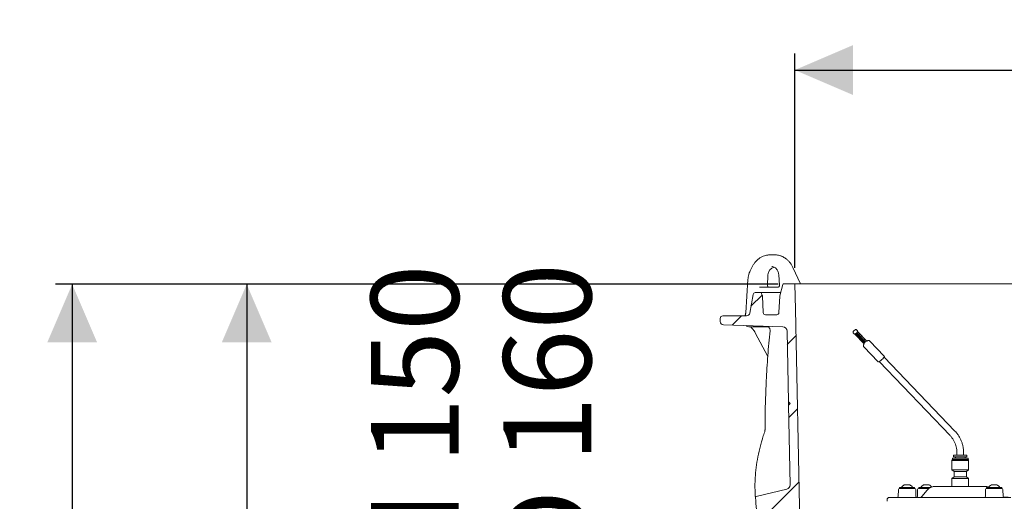
# Model space of a CAD drawing. Units: millimetres. Extents: x 1035 to 3598, y 173 to 2806.
# Drawn here: x 1035 to 1924, y 2260 to 2695 of the extents above; entities that cross this region are included whole.
import ezdxf

# ---------------------------------------------------------------- set-up
doc = ezdxf.new("R2010")
doc.units = ezdxf.units.MM
doc.header["$LTSCALE"] = 15
doc.linetypes.add('SLD-Durchgehend', pattern=[0])
doc.layers.add('MAßLINIE_MAßZEICHNUNGEN', color=7, linetype='SLD-Durchgehend')
doc.styles.add('SLDTEXTSTYLE0', font='Opinion Pro')
doc.dimstyles.new('SLDDIMSTYLE0', dxfattribs={"dimtxt": 79.375, "dimasz": 52.5, "dimexe": 0, "dimexo": 0.0625, "dimgap": 19.84375, "dimtad": 0, "dimdec": 0, "dimrnd": 1e-09, "dimzin": 12, "dimdsep": 46, "dimtxsty": 'SLDTEXTSTYLE0', "dimsah": 1, "dimcen": 0.09, "dimadec": 0, "dimazin": 3, "dimtfac": 1, "dimtdec": 0, "dimtofl": 0, "dimtmove": 0, "dimatfit": 3, "dimfxl": 1, "dimfrac": 2, "dimtolj": 1, "dimtzin": 12, "dimarcsym": 0})

# ---------------------------------------------------------------- blocks, each defined once
blk = doc.blocks.new('_D_2')
at = {"layer": 'MAßLINIE_MAßZEICHNUNGEN', "color": 7}
for p, q in [((1719.94, 2456.07), (1067.12, 2456.07)), ((1082.12, 2456.07), (1082.12, 2203.56)), ((1082.12, 1761.56), (1082.12, 2019.97)), ((1750.5, 1761.56), (1067.12, 1761.56))]:
    blk.add_line(p, q, dxfattribs=at)
for points in [[(1082.12, 2456.07), (1059.62, 2403.57), (1104.62, 2403.57)], [(1082.12, 1761.56), (1104.62, 1814.06), (1059.62, 1814.06)]]:
    blk.add_solid(points, dxfattribs=at)
at = {"layer": 'MAßLINIE_MAßZEICHNUNGEN', "color": 7, "insert": (1036.12, 2019.97), "char_height": 79.375, "attachment_point": 1, "rotation": 90, "style": 'SLDTEXTSTYLE0'}
blk.add_mtext('695', dxfattribs=at)
blk = doc.blocks.new('_D_3')
at = {"layer": 'MAßLINIE_MAßZEICHNUNGEN', "color": 7}
for p, q in [((1719.94, 2456.07), (1224.79, 2456.07)), ((1239.79, 2456.07), (1239.79, 2250.02)), ((1239.79, 1896.56), (1239.79, 2065.4)), ((1622.5, 1896.56), (1224.79, 1896.56))]:
    blk.add_line(p, q, dxfattribs=at)
for points in [[(1239.79, 2456.07), (1217.29, 2403.57), (1262.29, 2403.57)], [(1239.79, 1896.56), (1262.29, 1949.06), (1217.29, 1949.06)]]:
    blk.add_solid(points, dxfattribs=at)
at = {"layer": 'MAßLINIE_MAßZEICHNUNGEN', "color": 7, "insert": (1193.78, 2065.4), "char_height": 79.375, "attachment_point": 1, "rotation": 90, "style": 'SLDTEXTSTYLE0'}
blk.add_mtext('560', dxfattribs=at)
blk = doc.blocks.new('_D_4')
at = {"layer": 'MAßLINIE_MAßZEICHNUNGEN', "color": 7}
for p, q in [((1457.8, 2056.56), (1457.8, 2115.86)), ((1622.5, 2056.56), (1442.8, 2056.56)), ((1457.8, 1896.56), (1457.8, 2056.56)), ((1622.5, 1896.56), (1442.8, 1896.56))]:
    blk.add_line(p, q, dxfattribs=at)
for points in [[(1457.8, 2056.56), (1435.3, 2004.06), (1480.3, 2004.06)], [(1457.8, 1896.56), (1480.3, 1949.06), (1435.3, 1949.06)]]:
    blk.add_solid(points, dxfattribs=at)
at = {"layer": 'MAßLINIE_MAßZEICHNUNGEN', "color": 7, "char_height": 79.375, "attachment_point": 1, "rotation": 90, "style": 'SLDTEXTSTYLE0'}
for s, insert in [('DN 150', (1351.97, 2116.67)), ('OD 160', (1471.62, 2115.86))]:
    blk.add_mtext(s, dxfattribs=dict(at, insert=insert))
blk = doc.blocks.new('_D_8')
at = {"layer": 'MAßLINIE_MAßZEICHNUNGEN', "color": 7}
for p, q in [((1734.94, 2471.07), (1734.94, 2664.59)), ((2766.06, 2471.07), (2766.06, 2664.59)), ((1734.94, 2649.59), (2061.17, 2649.59)), ((2766.06, 2649.59), (2405.77, 2649.59))]:
    blk.add_line(p, q, dxfattribs=at)
for points in [[(1734.94, 2649.59), (1787.44, 2627.09), (1787.44, 2672.09)], [(2766.06, 2649.59), (2713.56, 2672.09), (2713.56, 2627.09)]]:
    blk.add_solid(points, dxfattribs=at)
at = {"layer": 'MAßLINIE_MAßZEICHNUNGEN', "color": 7, "char_height": 79.375, "attachment_point": 1, "style": 'SLDTEXTSTYLE0'}
for s, insert in [('%%c', (2061.17, 2691.41)), ('1000', (2174.84, 2691.41))]:
    blk.add_mtext(s, dxfattribs=dict(at, insert=insert))

msp = doc.modelspace()

# ---------------------------------------------------------------- hatches: boundary and pattern name
at = {"linetype": 'SLD-Durchgehend', "lineweight": 18}
h = msp.add_hatch(dxfattribs=at)
h.set_pattern_fill('ANSI31', scale=15, angle=2.8e-322, style=0)
edge = h.paths.add_edge_path(flags=0)
edge.add_arc((1726.67, 2274.83), 4, -76.52792, 1.14576, ccw=False)
edge.add_line((1727.61, 2270.94), (1700.12, 2264.36))
edge.add_arc((1700.35, 2263.39), 1, 103.47208, 184.96484)
edge.add_arc((2456.5, 2329.07), 760, 184.96484, 186.57127)
edge.add_arc((1697.52, 2241.64), 4, -48.03963, 6.57127, ccw=False)
edge.add_arc((1702.87, 2235.69), 4, 131.96037, 177)
edge.add_line((1698.88, 2235.9), (1698.06, 2220.35))
edge.add_arc((1694.07, 2220.56), 4, 270, 357, ccw=False)
edge.add_line((1694.07, 2216.56), (1693.52, 2216.56))
edge.add_arc((1693.52, 2212.56), 4, 90, 170)
edge.add_line((1689.59, 2213.26), (1687.02, 2198.73))
edge.add_arc((1682.1, 2199.6), 5, 275, 350, ccw=False)
edge.add_line((1682.54, 2194.62), (1673.24, 2193.8))
edge.add_arc((1673.5, 2190.81), 3, 95, 180)
edge.add_line((1670.5, 2190.81), (1670.5, 2188.56))
edge.add_arc((1673.5, 2188.56), 3, 180, 270)
edge.add_line((1673.5, 2185.56), (1687.79, 2185.56))
edge.add_arc((1687.79, 2191.56), 6, 270, 350)
edge.add_line((1693.7, 2190.52), (1696.59, 2206.91))
edge.add_arc((1698.56, 2206.56), 2, 90, 170, ccw=False)
edge.add_line((1698.56, 2208.56), (1703.82, 2208.56))
edge.add_arc((1703.82, 2209.56), 1, 270, 340)
edge.add_line((1704.76, 2209.22), (1705.51, 2211.28))
edge.add_arc((1703.63, 2211.97), 2, 340, 357)
edge.add_line((1705.63, 2211.86), (1706.4, 2226.67))
edge.add_arc((1708.4, 2226.56), 2, 90, 177, ccw=False)
edge.add_line((1708.4, 2228.56), (1718.6, 2228.56))
edge.add_arc((1718.6, 2226.56), 2, 3, 90, ccw=False)
edge.add_line((1720.6, 2226.67), (1721.38, 2211.77))
edge.add_arc((1723.38, 2211.88), 2, 183, 195)
edge.add_line((1721.45, 2211.36), (1723.34, 2204.3))
edge.add_arc((1724.3, 2204.56), 1, 195, 270)
edge.add_line((1724.3, 2203.56), (1738.51, 2203.56))
edge.add_arc((1738.51, 2204.06), 0.5, 270, 358.5679)
edge.add_line((1739.01, 2204.05), (1739.5, 2223.56))
edge.add_line((1739.5, 2223.56), (1739.5, 2233.56))
edge.add_line((1739.5, 2233.56), (1735.5, 2433.56))
edge.add_line((1735.5, 2433.56), (1734.94, 2456.07))
edge.add_arc((1734.44, 2456.06), 0.5, 1.4321, 90)
edge.add_line((1734.44, 2456.56), (1725.11, 2456.56))
edge.add_arc((1725.11, 2455.56), 1, 90, 165)
edge.add_line((1724.14, 2455.82), (1721.45, 2445.77))
edge.add_arc((1723.38, 2445.25), 2, 165, 177)
edge.add_line((1721.38, 2445.35), (1720.6, 2430.46))
edge.add_arc((1718.6, 2430.56), 2, 270, 357, ccw=False)
edge.add_line((1718.6, 2428.56), (1708.4, 2428.56))
edge.add_arc((1708.4, 2430.56), 2, 183, 270, ccw=False)
edge.add_line((1706.4, 2430.46), (1705.63, 2445.26))
edge.add_arc((1703.63, 2445.16), 2, 3, 20)
edge.add_line((1705.51, 2445.84), (1704.76, 2447.9))
edge.add_arc((1703.82, 2447.56), 1, 20, 90)
edge.add_line((1703.82, 2448.56), (1699.18, 2448.56))
edge.add_arc((1699.18, 2446.56), 2, 90, 170)
edge.add_line((1697.21, 2446.91), (1694.24, 2430.04))
edge.add_arc((1691.28, 2430.56), 3, 270, 350, ccw=False)
edge.add_line((1691.28, 2427.56), (1670, 2427.56))
edge.add_arc((1670, 2425.06), 2.5, 90, 180)
edge.add_line((1667.5, 2425.06), (1667.5, 2422.46))
edge.add_arc((1670.5, 2422.46), 3, 180, 268)
edge.add_line((1670.4, 2419.46), (1724.04, 2417.59))
edge.add_arc((1723.9, 2413.59), 4, 1.14576, 88, ccw=False)
edge.add_line((1727.9, 2413.67), (1729.17, 2349.99))
edge.add_line((1729.17, 2349.99), (1730.75, 2348.41))
edge.add_line((1730.75, 2348.41), (1729.23, 2346.9))
edge.add_line((1729.23, 2346.9), (1730.67, 2274.91))

# ---------------------------------------------------------------- linework, layer by layer
at = {"color": 7, "linetype": 'SLD-Durchgehend', "lineweight": 18}
for p, q in [((1711.61, 2482.56), (1715.41, 2482.56)), ((1715.41, 2482.56), (1717.7, 2482.56)), ((1696.4, 2471.87), (1694.85, 2468.76)), ((1710.15, 2454.69), (1710.6, 2464.61)), ((1720.34, 2464.91), (1720.97, 2454.9)), ((1739.95, 2456.56), (1733.2, 2471.26)), ((1692.58, 2460.44), (1690.55, 2430.36)), ((1724.14, 2455.82), (1721.45, 2445.77)), ((1734.44, 2456.56), (1725.11, 2456.56)), ((1734.44, 2456.56), (2326, 2456.56)), ((1735.5, 2433.56), (1734.94, 2456.07)), ((1697.21, 2446.91), (1694.24, 2430.04)), ((1703.82, 2448.56), (1699.18, 2448.56)), ((1703.08, 2453.56), (1720.03, 2453.56)), ((1703.82, 2448.56), (1722.2, 2448.56)), ((1705.51, 2445.84), (1704.76, 2447.9)), ((1706.4, 2430.46), (1705.63, 2445.26)), ((1721.38, 2445.35), (1720.6, 2430.46)), ((1718.6, 2428.56), (1708.4, 2428.56)), ((1739.5, 2233.56), (1735.5, 2433.56)), ((1667.5, 2425.06), (1667.5, 2422.46)), ((1691.28, 2427.56), (1670, 2427.56)), ((1670.4, 2419.46), (1724.04, 2417.59)), ((1711.13, 2417.56), (1694.13, 2417.56)), ((1699.19, 2412.09), (1710.47, 2390.8)), ((1727.9, 2413.67), (1729.17, 2349.99)), ((1787.75, 2413.48), (1787.54, 2412.75)), ((1787.66, 2412.26), (1788.67, 2411.2)), ((1789.73, 2415.24), (1787.91, 2413.73)), ((1789.23, 2411.09), (1797.41, 2402.54)), ((1789.35, 2411.16), (1791.18, 2412.67)), ((1789.71, 2411.37), (1791.17, 2412.57)), ((1789.72, 2411.33), (1789.71, 2411.37)), ((1789.72, 2411.33), (1791.18, 2412.54)), ((1789.74, 2411.33), (1789.72, 2411.33)), ((1791.2, 2412.54), (1789.74, 2411.33)), ((1789.98, 2411.08), (1791.44, 2412.29)), ((1789.99, 2411.05), (1789.98, 2411.08)), ((1789.99, 2411.05), (1791.45, 2412.26)), ((1790.01, 2411.05), (1789.99, 2411.05)), ((1791.47, 2412.25), (1790.01, 2411.05)), ((1790.25, 2410.8), (1791.71, 2412.01)), ((1790.26, 2410.77), (1790.25, 2410.8)), ((1790.26, 2410.77), (1791.72, 2411.97)), ((1790.28, 2410.76), (1790.26, 2410.77)), ((1791.74, 2411.97), (1790.28, 2410.76)), ((1791.43, 2414.14), (1790.41, 2415.2)), ((1790.52, 2410.52), (1791.98, 2411.72)), ((1790.53, 2410.48), (1790.52, 2410.52)), ((1790.53, 2410.48), (1791.99, 2411.69)), ((1790.56, 2410.48), (1790.53, 2410.48)), ((1792.01, 2411.69), (1790.56, 2410.48)), ((1790.79, 2410.23), (1792.25, 2411.44)), ((1790.8, 2410.2), (1792.26, 2411.41)), ((1792.28, 2411.41), (1790.83, 2410.2)), ((1791.06, 2409.95), (1792.52, 2411.16)), ((1791.08, 2409.92), (1792.53, 2411.12)), ((1792.55, 2411.12), (1791.1, 2409.92)), ((1791.2, 2412.54), (1791.17, 2412.57)), ((1791.18, 2412.54), (1791.17, 2412.57)), ((1791.2, 2412.54), (1791.18, 2412.54)), ((1791.33, 2409.67), (1792.79, 2410.88)), ((1791.34, 2412.92), (1791.38, 2413.06)), ((1791.35, 2409.63), (1792.8, 2410.84)), ((1792.82, 2410.84), (1791.37, 2409.63)), ((1791.47, 2412.25), (1791.44, 2412.29)), ((1791.45, 2412.26), (1791.44, 2412.29)), ((1791.47, 2412.25), (1791.45, 2412.26)), ((1791.54, 2413.62), (1791.55, 2413.66)), ((1791.6, 2409.39), (1793.06, 2410.59)), ((1791.62, 2409.35), (1793.07, 2410.56)), ((1793.1, 2410.56), (1791.64, 2409.35)), ((1799.95, 2404.77), (1791.66, 2413.43)), ((1791.74, 2411.97), (1791.71, 2412.01)), ((1791.72, 2411.97), (1791.71, 2412.01)), ((1791.74, 2411.97), (1791.72, 2411.97)), ((1792.01, 2411.69), (1791.98, 2411.72)), ((1791.99, 2411.69), (1791.98, 2411.72)), ((1792.01, 2411.69), (1791.99, 2411.69)), ((1792.28, 2411.41), (1792.25, 2411.44)), ((1792.26, 2411.41), (1792.25, 2411.44)), ((1792.28, 2411.41), (1792.26, 2411.41)), ((1792.55, 2411.12), (1792.52, 2411.16)), ((1792.53, 2411.12), (1792.52, 2411.16)), ((1792.55, 2411.12), (1792.53, 2411.12)), ((1792.82, 2410.84), (1792.79, 2410.88)), ((1792.8, 2410.84), (1792.79, 2410.88)), ((1792.82, 2410.84), (1792.8, 2410.84)), ((1793.1, 2410.56), (1793.06, 2410.59)), ((1793.07, 2410.56), (1793.06, 2410.59)), ((1793.1, 2410.56), (1793.07, 2410.56)), ((1790.8, 2410.2), (1790.79, 2410.23)), ((1790.83, 2410.2), (1790.8, 2410.2)), ((1791.08, 2409.92), (1791.06, 2409.95)), ((1791.1, 2409.92), (1791.08, 2409.92)), ((1791.35, 2409.63), (1791.33, 2409.67)), ((1791.37, 2409.63), (1791.35, 2409.63)), ((1791.62, 2409.35), (1791.6, 2409.39)), ((1791.64, 2409.35), (1791.62, 2409.35)), ((1791.88, 2409.1), (1793.33, 2410.31)), ((1791.89, 2409.07), (1791.88, 2409.1)), ((1791.89, 2409.07), (1793.34, 2410.28)), ((1791.91, 2409.07), (1791.89, 2409.07)), ((1793.37, 2410.27), (1791.91, 2409.07)), ((1792.15, 2408.82), (1793.6, 2410.03)), ((1792.16, 2408.79), (1792.15, 2408.82)), ((1792.16, 2408.79), (1793.62, 2409.99)), ((1792.18, 2408.78), (1792.16, 2408.79)), ((1793.64, 2409.99), (1792.18, 2408.78)), ((1792.42, 2408.54), (1793.87, 2409.74)), ((1792.43, 2408.5), (1792.42, 2408.54)), ((1792.43, 2408.5), (1793.89, 2409.71)), ((1792.45, 2408.5), (1792.43, 2408.5)), ((1793.91, 2409.71), (1792.45, 2408.5)), ((1792.69, 2408.25), (1794.14, 2409.46)), ((1792.7, 2408.22), (1792.69, 2408.25)), ((1792.7, 2408.22), (1794.16, 2409.43)), ((1792.72, 2408.22), (1792.7, 2408.22)), ((1794.18, 2409.43), (1792.72, 2408.22)), ((1792.96, 2407.97), (1794.41, 2409.18)), ((1792.97, 2407.94), (1792.96, 2407.97)), ((1792.97, 2407.94), (1794.43, 2409.14)), ((1792.99, 2407.94), (1792.97, 2407.94)), ((1794.45, 2409.14), (1792.99, 2407.94)), ((1793.23, 2407.69), (1794.69, 2408.9)), ((1793.24, 2407.65), (1793.23, 2407.69)), ((1793.24, 2407.65), (1794.7, 2408.86)), ((1793.26, 2407.65), (1793.24, 2407.65)), ((1794.72, 2408.86), (1793.26, 2407.65)), ((1793.37, 2410.27), (1793.33, 2410.31)), ((1793.34, 2410.28), (1793.33, 2410.31)), ((1793.37, 2410.27), (1793.34, 2410.28)), ((1793.5, 2407.41), (1794.96, 2408.61)), ((1793.51, 2407.37), (1793.5, 2407.41)), ((1793.51, 2407.37), (1794.97, 2408.58)), ((1793.53, 2407.37), (1793.51, 2407.37)), ((1794.99, 2408.58), (1793.53, 2407.37)), ((1793.64, 2409.99), (1793.6, 2410.03)), ((1793.62, 2409.99), (1793.6, 2410.03)), ((1793.64, 2409.99), (1793.62, 2409.99)), ((1793.77, 2407.12), (1795.23, 2408.33)), ((1793.78, 2407.09), (1793.77, 2407.12)), ((1793.78, 2407.09), (1795.24, 2408.3)), ((1793.8, 2407.09), (1793.78, 2407.09)), ((1795.26, 2408.29), (1793.8, 2407.09)), ((1793.91, 2409.71), (1793.87, 2409.74)), ((1793.89, 2409.71), (1793.87, 2409.74)), ((1793.91, 2409.71), (1793.89, 2409.71)), ((1794.04, 2406.84), (1795.5, 2408.05)), ((1794.05, 2406.81), (1794.04, 2406.84)), ((1794.05, 2406.81), (1795.51, 2408.01)), ((1794.08, 2406.8), (1794.05, 2406.81)), ((1795.53, 2408.01), (1794.08, 2406.8)), ((1794.18, 2409.43), (1794.14, 2409.46)), ((1794.16, 2409.43), (1794.14, 2409.46)), ((1794.18, 2409.43), (1794.16, 2409.43)), ((1794.31, 2406.56), (1795.77, 2407.76)), ((1794.32, 2406.52), (1794.31, 2406.56)), ((1794.32, 2406.52), (1795.78, 2407.73)), ((1794.35, 2406.52), (1794.32, 2406.52)), ((1795.8, 2407.73), (1794.35, 2406.52)), ((1794.45, 2409.14), (1794.41, 2409.18)), ((1794.43, 2409.14), (1794.41, 2409.18)), ((1794.45, 2409.14), (1794.43, 2409.14)), ((1794.58, 2406.27), (1796.04, 2407.48)), ((1794.6, 2406.24), (1794.58, 2406.27)), ((1794.6, 2406.24), (1796.05, 2407.45)), ((1794.62, 2406.24), (1794.6, 2406.24)), ((1796.07, 2407.45), (1794.62, 2406.24)), ((1794.72, 2408.86), (1794.69, 2408.9)), ((1794.7, 2408.86), (1794.69, 2408.9)), ((1794.72, 2408.86), (1794.7, 2408.86)), ((1794.85, 2405.99), (1796.31, 2407.2)), ((1794.87, 2405.96), (1794.85, 2405.99)), ((1794.87, 2405.96), (1796.32, 2407.16)), ((1794.89, 2405.96), (1794.87, 2405.96)), ((1796.34, 2407.16), (1794.89, 2405.96)), ((1794.99, 2408.58), (1794.96, 2408.61)), ((1794.97, 2408.58), (1794.96, 2408.61)), ((1794.99, 2408.58), (1794.97, 2408.58)), ((1795.12, 2405.71), (1796.58, 2406.92)), ((1795.14, 2405.67), (1795.12, 2405.71)), ((1795.14, 2405.67), (1796.59, 2406.88)), ((1795.16, 2405.67), (1795.14, 2405.67)), ((1796.62, 2406.88), (1795.16, 2405.67)), ((1795.26, 2408.29), (1795.23, 2408.33)), ((1795.24, 2408.3), (1795.23, 2408.33)), ((1795.26, 2408.29), (1795.24, 2408.3)), ((1795.4, 2405.43), (1796.85, 2406.63)), ((1795.41, 2405.39), (1795.4, 2405.43)), ((1795.41, 2405.39), (1796.86, 2406.6)), ((1795.43, 2405.39), (1795.41, 2405.39)), ((1796.89, 2406.6), (1795.43, 2405.39)), ((1795.53, 2408.01), (1795.5, 2408.05)), ((1795.51, 2408.01), (1795.5, 2408.05)), ((1795.53, 2408.01), (1795.51, 2408.01)), ((1795.67, 2405.14), (1797.12, 2406.35)), ((1795.68, 2405.11), (1795.67, 2405.14)), ((1795.68, 2405.11), (1797.14, 2406.32)), ((1795.7, 2405.11), (1795.68, 2405.11)), ((1797.16, 2406.31), (1795.7, 2405.11)), ((1795.8, 2407.73), (1795.77, 2407.76)), ((1795.78, 2407.73), (1795.77, 2407.76)), ((1795.8, 2407.73), (1795.78, 2407.73)), ((1795.94, 2404.86), (1797.39, 2406.07)), ((1795.95, 2404.83), (1795.94, 2404.86)), ((1795.95, 2404.83), (1797.41, 2406.03)), ((1795.97, 2404.82), (1795.95, 2404.83)), ((1797.43, 2406.03), (1795.97, 2404.82)), ((1796.07, 2407.45), (1796.04, 2407.48)), ((1796.05, 2407.45), (1796.04, 2407.48)), ((1796.07, 2407.45), (1796.05, 2407.45)), ((1796.21, 2404.58), (1797.66, 2405.78)), ((1796.22, 2404.54), (1796.21, 2404.58)), ((1796.22, 2404.54), (1797.68, 2405.75)), ((1796.24, 2404.54), (1796.22, 2404.54)), ((1797.7, 2405.75), (1796.24, 2404.54)), ((1796.34, 2407.16), (1796.31, 2407.2)), ((1796.32, 2407.16), (1796.31, 2407.2)), ((1796.34, 2407.16), (1796.32, 2407.16)), ((1796.48, 2404.29), (1797.94, 2405.5)), ((1796.49, 2404.26), (1796.48, 2404.29)), ((1796.49, 2404.26), (1797.95, 2405.47)), ((1796.51, 2404.26), (1796.49, 2404.26)), ((1797.97, 2405.47), (1796.51, 2404.26)), ((1796.62, 2406.88), (1796.58, 2406.92)), ((1796.59, 2406.88), (1796.58, 2406.92)), ((1796.62, 2406.88), (1796.59, 2406.88)), ((1796.75, 2404.01), (1798.21, 2405.22)), ((1796.76, 2403.98), (1796.75, 2404.01)), ((1796.76, 2403.98), (1798.22, 2405.18)), ((1796.78, 2403.98), (1796.76, 2403.98)), ((1798.24, 2405.18), (1796.78, 2403.98)), ((1796.89, 2406.6), (1796.85, 2406.63)), ((1796.86, 2406.6), (1796.85, 2406.63)), ((1796.89, 2406.6), (1796.86, 2406.6)), ((1797.02, 2403.73), (1798.48, 2404.94)), ((1797.03, 2403.69), (1797.02, 2403.73)), ((1797.03, 2403.69), (1798.49, 2404.9)), ((1797.05, 2403.69), (1797.03, 2403.69)), ((1798.51, 2404.9), (1797.05, 2403.69)), ((1797.16, 2406.31), (1797.12, 2406.35)), ((1797.14, 2406.32), (1797.12, 2406.35)), ((1797.16, 2406.31), (1797.14, 2406.32)), ((1797.29, 2403.45), (1798.75, 2404.65)), ((1797.3, 2403.41), (1797.29, 2403.45)), ((1797.3, 2403.41), (1798.76, 2404.62)), ((1797.33, 2403.41), (1797.3, 2403.41)), ((1798.78, 2404.62), (1797.33, 2403.41)), ((1797.43, 2406.03), (1797.39, 2406.07)), ((1797.41, 2406.03), (1797.39, 2406.07)), ((1797.43, 2406.03), (1797.41, 2406.03)), ((1797.53, 2402.16), (1797.52, 2402.15)), ((1797.56, 2403.16), (1799.02, 2404.37)), ((1797.57, 2403.13), (1797.56, 2403.16)), ((1797.57, 2403.13), (1799.03, 2404.34)), ((1797.6, 2403.13), (1797.57, 2403.13)), ((1799.05, 2404.33), (1797.6, 2403.13)), ((1797.7, 2405.75), (1797.66, 2405.78)), ((1797.68, 2405.75), (1797.66, 2405.78)), ((1797.7, 2405.75), (1797.68, 2405.75)), ((1797.97, 2405.47), (1797.94, 2405.5)), ((1797.95, 2405.47), (1797.94, 2405.5)), ((1797.97, 2405.47), (1797.95, 2405.47)), ((1798.24, 2405.18), (1798.21, 2405.22)), ((1798.22, 2405.18), (1798.21, 2405.22)), ((1798.24, 2405.18), (1798.22, 2405.18)), ((1798.51, 2404.9), (1798.48, 2404.94)), ((1798.49, 2404.9), (1798.48, 2404.94)), ((1798.51, 2404.9), (1798.49, 2404.9)), ((1798.78, 2404.62), (1798.75, 2404.65)), ((1798.76, 2404.62), (1798.75, 2404.65)), ((1798.78, 2404.62), (1798.76, 2404.62)), ((1799.05, 2404.33), (1799.02, 2404.37)), ((1799.03, 2404.34), (1799.02, 2404.37)), ((1799.05, 2404.33), (1799.03, 2404.34)), ((1815.78, 2391.22), (1802.75, 2404.83)), ((1797.33, 2399.65), (1810.36, 2386.04)), ((1811.22, 2386.22), (1875.21, 2319.38)), ((1879.55, 2323.53), (1815.55, 2390.37)), ((1729.17, 2349.99), (1730.75, 2348.41)), ((1730.75, 2348.41), (1729.23, 2346.9)), ((1729.23, 2346.9), (1730.67, 2274.91)), ((1881.39, 2303.78), (1881.39, 2301.75)), ((1887.39, 2301.75), (1887.39, 2303.78)), ((1877.02, 2297.71), (1876.83, 2296.76)), ((1876.83, 2296.76), (1876.83, 2288.32)), ((1876.83, 2296.76), (1878.71, 2296.76)), ((1877.02, 2297.71), (1878.85, 2297.71)), ((1877.39, 2298.76), (1877.39, 2297.71)), ((1878.39, 2301.45), (1878.39, 2300.32)), ((1879.88, 2300.32), (1878.39, 2300.32)), ((1878.71, 2296.76), (1891.95, 2296.76)), ((1878.85, 2297.71), (1891.77, 2297.71)), ((1890.39, 2300.32), (1879.88, 2300.32)), ((1879.95, 2300.12), (1879.95, 2299.06)), ((1888.83, 2299.06), (1888.83, 2300.12)), ((1890.15, 2299.06), (1891.09, 2299.06)), ((1890.39, 2300.32), (1890.39, 2301.45)), ((1891.39, 2297.71), (1891.39, 2298.76)), ((1891.95, 2296.76), (1891.77, 2297.71)), ((1891.95, 2288.32), (1891.95, 2296.76)), ((1876.83, 2288.32), (1878.88, 2286.94)), ((1876.83, 2288.32), (1878.71, 2288.32)), ((1878.71, 2288.32), (1891.95, 2288.32)), ((1878.88, 2286.94), (1878.88, 2282.06)), ((1878.88, 2286.94), (1880.25, 2286.94)), ((1880.25, 2286.94), (1889.9, 2286.94)), ((1889.9, 2286.94), (1891.95, 2288.32)), ((1889.9, 2282.06), (1889.9, 2286.94)), ((1878.88, 2282.06), (1876.83, 2280.68)), ((1876.83, 2280.68), (1876.83, 2273.55)), ((1876.83, 2280.68), (1878.71, 2280.68)), ((1878.71, 2280.68), (1891.95, 2280.68)), ((1878.88, 2282.06), (1880.25, 2282.06)), ((1880.25, 2282.06), (1889.9, 2282.06)), ((1891.95, 2280.68), (1889.9, 2282.06)), ((1891.95, 2273.55), (1891.95, 2280.68)), ((1727.61, 2270.94), (1700.12, 2264.36)), ((1828.44, 2270.57), (1828.33, 2264.53)), ((1829.44, 2271.55), (1843.19, 2271.55)), ((1829.52, 2272.65), (1829.52, 2271.55)), ((1829.52, 2272.65), (1843.12, 2272.65)), ((1833.82, 2274.85), (1838.82, 2274.85)), ((1843.12, 2271.55), (1843.12, 2272.65)), ((1844.3, 2264.53), (1844.19, 2270.57)), ((1845.89, 2270.57), (1845.78, 2264.53)), ((1846.89, 2271.55), (1856.05, 2271.55)), ((1846.96, 2272.65), (1846.96, 2271.55)), ((1846.96, 2272.65), (1857.91, 2272.65)), ((1854.39, 2269.98), (1849.6, 2264.26)), ((1851.26, 2274.85), (1856.26, 2274.85)), ((1862.05, 2273.55), (1905.11, 2273.55)), ((1905.11, 2273.55), (1906.7, 2273.55)), ((1906.7, 2273.55), (1906.73, 2273.55)), ((1907.14, 2270.57), (1907.03, 2264.53)), ((1908.14, 2271.55), (1921.89, 2271.55)), ((1908.22, 2272.65), (1908.22, 2271.55)), ((1908.22, 2272.65), (1918.79, 2272.65)), ((1912.52, 2274.85), (1916.4, 2274.85)), ((1916.4, 2274.85), (1917.52, 2274.85)), ((1918.79, 2272.65), (1921.82, 2272.65)), ((1921.82, 2271.55), (1921.82, 2272.65)), ((1923, 2264.53), (1922.89, 2270.57)), ((1818.3, 2261.55), (1818.3, 2260.04)), ((1820.3, 2263.55), (1831.27, 2263.55)), ((1831.27, 2263.55), (1913.27, 2263.55)), ((1913.27, 2263.55), (1929.97, 2263.55)), ((1923.29, 2263.85), (1923.67, 2263.85)), ((1923.67, 2263.85), (1923.67, 2263.61)), ((1923.67, 2263.85), (1927.69, 2263.85))]:
    msp.add_line(p, q, dxfattribs=at)
at = {"color": 7, "linetype": 'SLD-Durchgehend', "lineweight": 18, "flags": 128}
for points in [[(1791.67, 2413.37), (1791.67, 2413.41), (1791.66, 2413.43)], [(1815.8, 2390.89), (1815.54, 2390.35), (1815.04, 2389.65), (1814.35, 2388.84), (1813.53, 2388.01), (1812.67, 2387.25), (1811.85, 2386.62), (1811.14, 2386.18), (1810.63, 2385.99), (1810.36, 2386.04)], [(1815.78, 2391.22), (1815.79, 2391.21), (1815.8, 2390.89)]]:
    msp.add_lwpolyline(points, dxfattribs=at)
at = {"color": 7, "linetype": 'SLD-Durchgehend', "lineweight": 18}
for centre, radius, start, end in [((1725.11, 2455.56), 1, 90, 165), ((1734.44, 2456.06), 0.5, 1.4321, 90), ((1699.18, 2446.56), 2, 90, 170), ((1703.82, 2447.56), 1, 20, 90), ((1703.63, 2445.16), 2, 3, 20), ((1723.38, 2445.25), 2, 165, 177), ((1687.56, 2430.56), 3, 351.90717, 356.52359), ((1691.28, 2430.56), 3, 270, 350), ((1708.4, 2430.56), 2, 183, 270), ((1718.6, 2430.56), 2, 270, 357), ((1670, 2425.06), 2.5, 90, 180), ((1670.5, 2422.46), 3, 180, 268), ((1694.13, 2422.56), 5, 229.76621, 270), ((1723.9, 2413.59), 4, 1.14576, 88), ((1788.02, 2412.61), 0.5, 163.92292, 223.75228), ((1788.23, 2413.35), 0.5, 129.64707, 163.92292), ((1789.04, 2411.55), 0.5, 223.75228, 309.64707), ((1790.05, 2414.85), 0.5, 43.75228, 129.64707), ((1790.86, 2413.06), 0.5, 309.64707, 343.92292), ((1790.49, 2413.93), 1.3, 311.19427, 334.70213), ((1791.07, 2413.79), 0.5, 343.92292, 43.75228), ((1877.69, 2298.76), 0.3, 90, 180), ((1878.69, 2301.45), 0.3, 90, 180), ((1879.75, 2300.12), 0.2, 0, 90), ((1889.03, 2300.12), 0.2, 90, 180), ((1890.09, 2301.45), 0.3, 0, 90), ((1891.09, 2298.76), 0.3, 360, 90), ((1726.67, 2274.83), 4, 283.47208, 1.14576), ((1829.44, 2270.55), 1, 90, 179), ((1836.32, 2269.4), 6, 114.62432, 147.15333), ((1836.32, 2269.4), 6, 32.84667, 65.37568), ((1843.19, 2270.55), 1, 1, 90), ((1846.89, 2270.55), 1, 90, 179), ((1853.76, 2269.4), 6, 114.62432, 147.15333), ((1862.05, 2263.55), 10, 90, 140), ((1853.76, 2269.4), 6, 36.17784, 65.37568), ((1906.73, 2263.55), 10, 69.84111, 90), ((1908.14, 2270.55), 1, 90, 179), ((1915.02, 2269.4), 6, 114.62432, 147.15333), ((1915.02, 2269.4), 6, 32.84667, 65.37568), ((1921.89, 2270.55), 1, 1, 90), ((1700.35, 2263.39), 1, 103.47208, 184.96484), ((2456.5, 2329.07), 760, 184.96484, 186.57127), ((1820.3, 2261.55), 2, 90, 180), ((1827.33, 2264.55), 1, 270, 359), ((1845.3, 2264.55), 1, 181, 270), ((1844.78, 2264.55), 1, 285.01166, 359), ((1848.07, 2265.55), 2, 270, 320), ((1906.03, 2264.55), 1, 270, 359), ((1924, 2264.55), 1, 181, 270)]:
    msp.add_arc(centre, radius, start, end, dxfattribs=at)
for centre, major_axis, ratio, start_param, end_param in [((1718.51, 2467.56), (-4.8, 14.35), 0.907512, 5.512904, 5.988786), ((1718.03, 2463.64), (-3.02, 7.56), 0.899592, 6.105752, 7.387267), ((1711.07, 2454.56), (-0.411, 0.93), 0.895033, 1.062962, 2.764477), ((1696.98, 2412.06), (-3.52, 5.91), 0.290935, 4.540727, 4.850183)]:
    msp.add_ellipse(centre, major_axis=major_axis, ratio=ratio, start_param=start_param, end_param=end_param, dxfattribs=at)
for points, knots in [([(1711.61, 2482.56), (1711.2, 2482.55), (1710.12, 2482.52), (1708.37, 2482.21), (1706.56, 2481.64), (1705.48, 2481.1), (1705.02, 2480.87)], [0, 0, 0, 0, 0.178157, 0.477767, 0.778242, 1, 1, 1, 1]), ([(1724.29, 2480.87), (1723.92, 2481.06), (1722.92, 2481.56), (1721.21, 2482.14), (1719.36, 2482.51), (1718.18, 2482.55), (1717.7, 2482.56)], [0, 0, 0, 0, 0.1771083, 0.4818297, 0.7856424, 1, 1, 1, 1]), ([(1705.02, 2480.87), (1704.62, 2480.65), (1703.52, 2480.03), (1701.83, 2478.79), (1700.02, 2477.12), (1698.42, 2475.22), (1697.22, 2473.45), (1696.62, 2472.29), (1696.4, 2471.87)], [0, 0, 0, 0, 0.1097485, 0.3035683, 0.4980468, 0.6933314, 0.8893422, 1, 1, 1, 1]), ([(1733.2, 2471.26), (1732.99, 2471.69), (1732.42, 2472.86), (1731.28, 2474.68), (1729.72, 2476.65), (1727.95, 2478.39), (1726.13, 2479.81), (1724.85, 2480.54), (1724.29, 2480.87)], [0, 0, 0, 0, 0.104701, 0.29166, 0.478356, 0.664602, 0.850312, 1, 1, 1, 1]), ([(1694.85, 2468.76), (1694.64, 2468.33), (1694.08, 2467.13), (1693.36, 2465.07), (1692.8, 2462.71), (1692.65, 2461.15), (1692.58, 2460.44)], [0, 0, 0, 0, 0.163607, 0.456735, 0.750412, 1, 1, 1, 1]), ([(1714.18, 2472.19), (1714.63, 2472.1), (1715.56, 2471.92), (1716.84, 2471.28), (1718.01, 2470.37), (1718.98, 2469.21), (1719.72, 2467.83), (1720.19, 2466.38), (1720.29, 2465.37), (1720.34, 2464.91)], [0, 0, 0, 0, 0.1386702, 0.2857311, 0.4344434, 0.5830947, 0.7306663, 0.8769736, 1, 1, 1, 1]), ([(1720.97, 2454.9), (1720.97, 2454.84), (1720.98, 2454.69), (1720.93, 2454.42), (1720.8, 2454.12), (1720.62, 2453.87), (1720.41, 2453.69), (1720.18, 2453.57), (1720.09, 2453.57), (1720.03, 2453.56)], [0, 0, 0, 0, 0.088898, 0.232384, 0.363024, 0.497699, 0.63149, 0.778427, 1, 1, 1, 1]), ([(1690.52, 2430.13), (1690.49, 2429.89), (1690.41, 2429.3), (1690.25, 2428.48), (1690.07, 2427.83), (1689.97, 2427.62), (1689.95, 2427.56)], [0, 0, 0, 0, 0.235036, 0.5772883, 0.8762327, 1, 1, 1, 1]), ([(1695.2, 2417.56), (1695.34, 2417.41), (1695.83, 2416.91), (1696.34, 2416.33), (1696.7, 2415.86), (1696.71, 2415.84)], [0, 0, 0, 0, 0.283764, 0.97388, 1, 1, 1, 1]), ([(1696.71, 2415.84), (1697, 2415.47), (1697.51, 2414.84), (1697.97, 2414.13), (1698.16, 2413.84)], [0, 0, 0, 0, 0.58983, 1, 1, 1, 1]), ([(1708.11, 2326.93), (1708.11, 2327.6), (1708.11, 2330.93), (1708.18, 2344.94), (1708.8, 2365.82), (1710.39, 2391.54), (1711.85, 2406.56), (1712.58, 2414.07)], [0, 0, 0, 0, 0.0229044, 0.1145232, 0.4810774, 0.7405387, 1, 1, 1, 1]), ([(1710.39, 2418.06), (1710.51, 2418.01), (1710.93, 2417.81), (1711.52, 2417.28), (1712.12, 2416.48), (1712.48, 2415.54), (1712.64, 2414.71), (1712.55, 2414.24), (1712.53, 2414.11)], [0, 0, 0, 0, 0.083241, 0.291714, 0.486494, 0.698507, 0.919152, 1, 1, 1, 1]), ([(1791.66, 2413.43), (1791.64, 2413.46), (1791.59, 2413.53), (1791.55, 2413.61), (1791.52, 2413.66), (1791.52, 2413.68), (1791.52, 2413.67), (1791.52, 2413.67)], [0, 0, 0, 0, 0.326515, 0.622984, 0.809551, 0.94803, 1, 1, 1, 1]), ([(1797.52, 2402.34), (1797.4, 2402.17), (1797.17, 2401.85), (1796.96, 2401.37), (1796.84, 2400.79), (1796.96, 2400.2), (1797.14, 2399.8), (1797.32, 2399.67), (1797.34, 2399.66)], [0, 0, 0, 0, 0.2185614, 0.4155917, 0.6210399, 0.7978831, 0.9807629, 1, 1, 1, 1]), ([(1797.41, 2402.54), (1797.42, 2402.54), (1797.47, 2402.5), (1797.52, 2402.38), (1797.54, 2402.25), (1797.53, 2402.18), (1797.53, 2402.16), (1797.53, 2402.16)], [0, 0, 0, 0, 0.040067, 0.399847, 0.681996, 0.909527, 1, 1, 1, 1]), ([(1800.34, 2404.64), (1800.34, 2404.64), (1800.35, 2404.64), (1800.31, 2404.63), (1800.22, 2404.63), (1800.08, 2404.66), (1800, 2404.73), (1799.96, 2404.77)], [0, 0, 0, 0, 0.061152, 0.238015, 0.43679, 0.725041, 1, 1, 1, 1]), ([(1802.74, 2404.84), (1802.58, 2404.97), (1802.29, 2405.21), (1801.77, 2405.34), (1801.3, 2405.33), (1800.84, 2405.21), (1800.44, 2405.03), (1800.14, 2404.82), (1800.01, 2404.73)], [0, 0, 0, 0, 0.1831503, 0.3375789, 0.481626, 0.6374296, 0.8433812, 1, 1, 1, 1]), ([(1729.23, 2346.9), (1729.23, 2346.9), (1729.23, 2346.9), (1729.23, 2347.01), (1729.23, 2347.3), (1729.22, 2347.73), (1729.21, 2348.24), (1729.2, 2348.77), (1729.19, 2349.26), (1729.18, 2349.66), (1729.17, 2349.93), (1729.17, 2349.99), (1729.17, 2349.99), (1729.17, 2349.99)], [0, 0, 0, 0, 0.028996, 0.136085, 0.243203, 0.350457, 0.4579, 0.565505, 0.673175, 0.780781, 0.888213, 0.99544, 1, 1, 1, 1]), ([(1707.7, 2322.94), (1707.52, 2322.45), (1706.78, 2320.43), (1706.19, 2318.42), (1705.73, 2316.9)], [0, 0, 0, 0, 0.2427921, 1, 1, 1, 1]), ([(1708.09, 2326.93), (1708.09, 2326.55), (1708.08, 2325.78), (1708, 2324.68), (1707.87, 2323.75), (1707.74, 2323.16), (1707.67, 2323), (1707.66, 2322.97)], [0, 0, 0, 0, 0.227791, 0.464883, 0.700351, 0.931037, 1, 1, 1, 1]), ([(1887.39, 2303.78), (1887.38, 2304.32), (1887.35, 2305.87), (1887.07, 2308.39), (1886.45, 2311.3), (1885.53, 2314.13), (1884.33, 2316.85), (1882.86, 2319.41), (1881.26, 2321.65), (1880.07, 2322.95), (1879.55, 2323.53)], [0, 0, 0, 0, 0.07515, 0.211154, 0.347207, 0.48325, 0.619267, 0.755244, 0.891165, 1, 1, 1, 1]), ([(1699.31, 2263.85), (1699.29, 2264.16), (1699.17, 2265.69), (1698.95, 2269.68), (1698.87, 2275.87), (1699.25, 2284.05), (1700.21, 2293), (1701.99, 2302.76), (1703.83, 2310.63), (1705.32, 2315.28), (1705.74, 2316.6)], [0, 0, 0, 0, 0.017991, 0.089956, 0.233896, 0.377944, 0.56069, 0.743436, 0.927066, 1, 1, 1, 1]), ([(1875.21, 2319.38), (1875.5, 2319.07), (1876.37, 2318.13), (1877.66, 2316.4), (1878.97, 2314.15), (1880.02, 2311.75), (1880.79, 2309.24), (1881.25, 2306.7), (1881.38, 2304.86), (1881.39, 2303.9), (1881.39, 2303.78)], [0, 0, 0, 0, 0.07512, 0.227146, 0.379124, 0.530952, 0.682652, 0.834251, 0.97778, 1, 1, 1, 1]), ([(1877.81, 2299.06), (1877.8, 2299.06), (1877.79, 2299.06), (1878.91, 2299.06), (1880.87, 2299.06), (1883.41, 2299.06), (1886.08, 2299.06), (1888.55, 2299.06), (1889.62, 2299.06), (1890.15, 2299.06)], [0, 0, 0, 0, 0.095836, 0.24653, 0.397223, 0.547917, 0.698612, 0.849305, 1, 1, 1, 1]), ([(1886.64, 2301.75), (1885.92, 2301.75), (1884.49, 2301.75), (1882.23, 2301.75), (1880.3, 2301.75), (1879.08, 2301.75), (1878.56, 2301.75), (1878.7, 2301.75), (1878.7, 2301.75)], [0, 0, 0, 0, 0.198619, 0.397238, 0.595858, 0.794478, 0.993098, 1, 1, 1, 1]), ([(1890.09, 2301.75), (1890.01, 2301.75), (1889.86, 2301.75), (1888.59, 2301.75), (1887.29, 2301.75), (1886.64, 2301.75)], [0, 0, 0, 0, 0.333333, 0.666666, 1, 1, 1, 1]), ([(1906.33, 2273.52), (1906.32, 2273.52), (1906.28, 2273.52), (1906.1, 2273.52), (1905.69, 2273.54), (1905.32, 2273.55), (1905.11, 2273.55)], [0, 0, 0, 0, 0.06811, 0.305652, 0.601005, 1, 1, 1, 1]), ([(1907.37, 2273.52), (1907.23, 2273.52), (1906.88, 2273.53), (1906.53, 2273.52), (1906.33, 2273.52)], [0, 0, 0, 0, 0.414711, 1, 1, 1, 1]), ([(1906.7, 2273.55), (1906.89, 2273.55), (1907.12, 2273.54), (1907.23, 2273.53), (1907.24, 2273.53)], [0, 0, 0, 0, 0.854568, 1, 1, 1, 1]), ([(1907.21, 2273.51), (1907.22, 2273.52), (1907.25, 2273.52), (1907.29, 2273.52), (1907.31, 2273.52), (1907.33, 2273.52), (1907.33, 2273.52), (1907.32, 2273.52), (1907.28, 2273.52), (1907.26, 2273.52)], [0, 0, 0, 0, 0.05925, 0.171494, 0.251036, 0.333689, 0.452546, 0.658145, 1, 1, 1, 1]), ([(1699.35, 2263.3), (1699.35, 2263.31), (1699.35, 2263.34), (1699.33, 2263.64), (1699.31, 2263.85)], [0, 0, 0, 0, 0.294665, 1, 1, 1, 1])]:
    msp.add_open_spline(points, degree=3, knots=knots, dxfattribs=at)

# ---------------------------------------------------------------- dimensions: what is measured, and where the dimension line sits
at = {"layer": 'MAßLINIE_MAßZEICHNUNGEN', "color": 7}
dim = msp.add_linear_dim(base=(1734.94, 2649.59), p1=(2766.06, 2456.07), p2=(1734.94, 2456.07), text='%%c<>', dimstyle='SLDDIMSTYLE0', dxfattribs=at)
dim.commit()
dim.dimension.update_dxf_attribs({"geometry": '_D_8', "text_midpoint": (2233.47, 2649.59), "dimtype": 160})
dim = msp.add_linear_dim(base=(1457.8, 1896.56), p1=(1637.5, 2056.56), p2=(1637.5, 1896.56), angle=90, text='DN 150\\POD 160', dimstyle='SLDDIMSTYLE0', dxfattribs=at)
dim.commit()
dim.dimension.update_dxf_attribs({"geometry": '_D_4', "text_midpoint": (1457.8, 2274.53), "dimtype": 160})
for base, p1, p2, picture, middle in [((1082.12, 1761.56), (1734.94, 2456.07), (1765.5, 1761.56), '_D_2', (1082.12, 2111.77)), ((1239.79, 2456.07), (1637.5, 1896.56), (1734.94, 2456.07), '_D_3', (1239.79, 2157.71))]:
    dim = msp.add_linear_dim(base=base, p1=p1, p2=p2, angle=90, dimstyle='SLDDIMSTYLE0', dxfattribs=at)
    dim.commit()
    dim.dimension.update_dxf_attribs({"geometry": picture, "text_midpoint": middle, "dimtype": 160})

doc.saveas('drawing.dxf')
